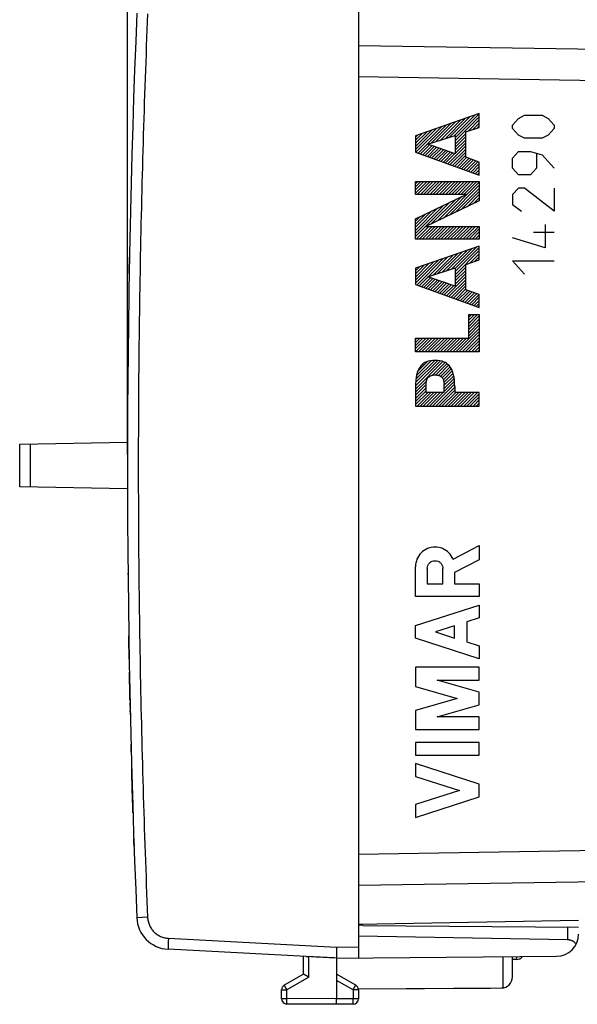
# Model space of a CAD drawing. Units: millimetres. Extents: x -72 to 91, y -24 to 46.
# Drawn here: x -72 to -46, y -24 to 21 of the extents above; entities that cross this region are included whole.
import ezdxf

# ---------------------------------------------------------------- set-up
doc = ezdxf.new("R2010")
doc.units = ezdxf.units.MM
doc.header["$LTSCALE"] = 36.425481
doc.layers.get('0').update_dxf_attribs({"linetype": 'CONTINUOUS'})
doc.layers.add('CURVE', color=7, linetype='CONTINUOUS')
doc.styles.get("Standard").update_dxf_attribs({"font": 'txt', "width": 0.8})
doc.dimstyles.new('DIMSTYLE_1', dxfattribs={"dimtxt": 3, "dimasz": 3, "dimexe": 0.18, "dimexo": 0.0625, "dimgap": 0.09, "dimtad": 1, "dimdsep": 46, "dimtxsty": 'STANDARD', "dimblk": '_FILLED', "dimblk1": '_FILLED', "dimblk2": '_FILLED', "dimcen": 0.09, "dimadec": 0, "dimazin": 0, "dimtfac": 1, "dimtofl": 0, "dimtmove": 0, "dimatfit": 3, "dimldrblk": '_FILLED', "dimfxl": 1, "dimtolj": 1, "dimarcsym": 0})

# ---------------------------------------------------------------- blocks, each defined once
blk = doc.blocks.new('_FILLED')
at = {"color": 0, "linetype": 'BYBLOCK'}
blk.add_solid([(0, 0), (-1, 0.317), (-1, -0.317)], dxfattribs=at)
blk = doc.blocks.new('*D0')
at = {"color": 0, "linetype": 'CONTINUOUS'}
for p, q in [((-56.141, 24.977), (-56.141, 34.231)), ((-15.141, 12.231), (-15.141, 34.231)), ((-56.141, 32.731), (-35.641, 32.731)), ((-15.141, 32.731), (-35.641, 32.731))]:
    blk.add_line(p, q, dxfattribs=at)
at = {"color": 0, "linetype": 'CONTINUOUS', "xscale": 3, "yscale": 3, "zscale": 3, "rotation": 180}
blk.add_blockref('_FILLED', (-56.141, 32.731), dxfattribs=at)
at = {"color": 0, "linetype": 'CONTINUOUS', "xscale": 3, "yscale": 3, "zscale": 3}
blk.add_blockref('_FILLED', (-15.141, 32.731), dxfattribs=at)
at = {"color": 0, "linetype": 'CONTINUOUS', "width": 0.678571}
blk.add_text('41', height=3, dxfattribs=at).set_placement((-37.677, 33.481))
blk = doc.blocks.new('*D1')
at = {"color": 0, "linetype": 'CONTINUOUS'}
for p, q in [((-66.641, 0.731), (-66.641, 44.231)), ((-15.141, 12.231), (-15.141, 44.231)), ((-66.641, 42.731), (-40.891, 42.731)), ((-15.141, 42.731), (-40.891, 42.731))]:
    blk.add_line(p, q, dxfattribs=at)
at = {"color": 0, "linetype": 'CONTINUOUS', "xscale": 3, "yscale": 3, "zscale": 3, "rotation": 180}
blk.add_blockref('_FILLED', (-66.641, 42.731), dxfattribs=at)
at = {"color": 0, "linetype": 'CONTINUOUS', "xscale": 3, "yscale": 3, "zscale": 3}
blk.add_blockref('_FILLED', (-15.141, 42.731), dxfattribs=at)
at = {"color": 0, "linetype": 'CONTINUOUS', "width": 0.642857}
blk.add_text('51,5', height=3, dxfattribs=at).set_placement((-44.749, 43.481))

msp = doc.modelspace()

# ---------------------------------------------------------------- linework, layer by layer
at = {"color": 0, "linetype": 'CONTINUOUS'}
for p, q in [((-56.141, 22.623), (-56.141, -22.16)), ((-51.792, 15.224), (-50.857, 16.159)), ((-51.746, 15.129), (-50.649, 16.225)), ((-53.425, 14.439), (-52.158, 15.707)), ((-52.834, 14.89), (-51.941, 15.782)), ((-52.625, 14.957), (-51.724, 15.858)), ((-52.417, 15.024), (-51.507, 15.933)), ((-52.208, 15.09), (-51.29, 16.008)), ((-52, 15.157), (-51.074, 16.084)), ((-51.746, 14.987), (-50.649, 16.084)), ((-51.161, 15.431), (-50.649, 15.942)), ((-50.947, 15.504), (-50.649, 15.801)), ((-53.549, 14.598), (-52.591, 15.556)), ((-53.549, 14.74), (-52.808, 15.481)), ((-53.549, 14.881), (-53.025, 15.406)), ((-53.549, 15.023), (-53.242, 15.33)), ((-53.549, 15.164), (-53.458, 15.255)), ((-53.529, 14.477), (-52.374, 15.632)), ((-51.746, 14.846), (-51.264, 15.328)), ((-50.732, 15.577), (-50.649, 15.66)), ((-53.321, 14.402), (-52.913, 14.81)), ((-51.746, 14.705), (-51.264, 15.186)), ((-51.746, 14.563), (-51.264, 15.045)), ((-51.746, 14.422), (-51.264, 14.904)), ((-53.217, 14.364), (-52.808, 14.774)), ((-53.114, 14.327), (-52.703, 14.737)), ((-53.01, 14.289), (-52.598, 14.701)), ((-52.906, 14.252), (-52.493, 14.665)), ((-52.802, 14.214), (-52.387, 14.629)), ((-52.698, 14.177), (-52.282, 14.592)), ((-52.594, 14.139), (-52.177, 14.556)), ((-52.49, 14.101), (-52.072, 14.52)), ((-52.387, 14.064), (-51.967, 14.484)), ((-52.283, 14.026), (-51.861, 14.448)), ((-52.179, 13.989), (-51.756, 14.411)), ((-52.075, 13.951), (-51.264, 14.762)), ((-51.971, 13.914), (-51.264, 14.621)), ((-51.867, 13.876), (-51.264, 14.479)), ((-51.763, 13.839), (-51.264, 14.338)), ((-51.659, 13.801), (-51.226, 14.234)), ((-51.556, 13.763), (-51.122, 14.197)), ((-51.452, 13.726), (-51.017, 14.16)), ((-51.348, 13.688), (-50.913, 14.123)), ((-51.244, 13.651), (-50.808, 14.086)), ((-51.14, 13.613), (-50.704, 14.049)), ((-51.036, 13.576), (-50.649, 13.963)), ((-50.932, 13.538), (-50.649, 13.821)), ((-50.829, 13.501), (-50.649, 13.68)), ((-50.725, 13.463), (-50.649, 13.538)), ((-53.549, 13.043), (-53.449, 13.143)), ((-53.549, 12.901), (-53.308, 13.143)), ((-53.549, 12.76), (-53.166, 13.143)), ((-53.549, 12.618), (-53.025, 13.143)), ((-53.466, 12.56), (-52.884, 13.143)), ((-53.325, 12.56), (-52.742, 13.143)), ((-53.183, 12.56), (-52.601, 13.143)), ((-53.042, 12.56), (-52.459, 13.143)), ((-52.9, 12.56), (-52.318, 13.143)), ((-52.759, 12.56), (-52.176, 13.143)), ((-52.618, 12.56), (-52.035, 13.143)), ((-52.476, 12.56), (-51.894, 13.143)), ((-52.335, 12.56), (-51.752, 13.143)), ((-52.278, 11.485), (-50.649, 13.114)), ((-52.193, 12.56), (-51.611, 13.143)), ((-52.052, 12.56), (-51.469, 13.143)), ((-51.91, 12.56), (-51.328, 13.143)), ((-51.769, 12.56), (-51.187, 13.143)), ((-51.628, 12.56), (-51.045, 13.143)), ((-51.486, 12.56), (-50.904, 13.143)), ((-51.345, 12.56), (-50.762, 13.143)), ((-52.009, 11.613), (-50.649, 12.973)), ((-51.74, 11.741), (-50.649, 12.831)), ((-51.47, 11.869), (-50.649, 12.69)), ((-51.201, 11.997), (-50.649, 12.548)), ((-53.549, 10.639), (-51.981, 12.207)), ((-52.817, 11.229), (-51.707, 12.339)), ((-52.548, 11.357), (-51.433, 12.472)), ((-50.931, 12.125), (-50.649, 12.407)), ((-50.662, 12.253), (-50.649, 12.266)), ((-53.549, 10.78), (-52.255, 12.074)), ((-53.549, 10.921), (-52.529, 11.941)), ((-53.549, 11.063), (-52.803, 11.808)), ((-53.549, 11.204), (-53.078, 11.676)), ((-53.549, 11.346), (-53.352, 11.543)), ((-53.523, 10.524), (-52.94, 11.106)), ((-53.381, 10.524), (-52.799, 11.106)), ((-53.24, 10.524), (-52.657, 11.106)), ((-53.098, 10.524), (-52.516, 11.106)), ((-52.957, 10.524), (-52.374, 11.106)), ((-52.815, 10.524), (-52.233, 11.106)), ((-52.674, 10.524), (-52.092, 11.106)), ((-52.533, 10.524), (-51.95, 11.106)), ((-52.391, 10.524), (-51.809, 11.106)), ((-52.25, 10.524), (-51.667, 11.106)), ((-52.108, 10.524), (-51.526, 11.106)), ((-51.967, 10.524), (-51.384, 11.106)), ((-51.826, 10.524), (-51.243, 11.106)), ((-51.684, 10.524), (-51.102, 11.106)), ((-51.543, 10.524), (-50.96, 11.106)), ((-51.401, 10.524), (-50.819, 11.106)), ((-51.26, 10.524), (-50.677, 11.106)), ((-51.118, 10.524), (-50.649, 10.993)), ((-50.977, 10.524), (-50.649, 10.851)), ((-50.836, 10.524), (-50.649, 10.71)), ((-50.694, 10.524), (-50.649, 10.568)), ((-52.542, 8.958), (-51.638, 9.863)), ((-52.334, 9.025), (-51.421, 9.938)), ((-52.126, 9.092), (-51.204, 10.013)), ((-51.917, 9.159), (-50.988, 10.089)), ((-51.746, 9.189), (-50.771, 10.164)), ((-51.746, 9.048), (-50.649, 10.144)), ((-51.746, 8.906), (-50.649, 10.003)), ((-51.076, 9.435), (-50.649, 9.861)), ((-53.549, 8.517), (-52.505, 9.561)), ((-53.549, 8.659), (-52.722, 9.486)), ((-53.549, 8.8), (-52.939, 9.41)), ((-53.488, 8.437), (-52.288, 9.637)), ((-52.959, 8.824), (-52.072, 9.712)), ((-52.751, 8.891), (-51.855, 9.787)), ((-50.862, 9.508), (-50.649, 9.72)), ((-53.549, 8.941), (-53.156, 9.335)), ((-53.549, 9.083), (-53.372, 9.26)), ((-51.746, 8.765), (-51.264, 9.247)), ((-51.746, 8.623), (-51.264, 9.105)), ((-51.746, 8.482), (-51.264, 8.964)), ((-53.384, 8.399), (-52.977, 8.807)), ((-53.28, 8.362), (-52.872, 8.77)), ((-53.176, 8.324), (-52.766, 8.734)), ((-53.072, 8.287), (-52.661, 8.698)), ((-52.969, 8.249), (-52.556, 8.662)), ((-52.865, 8.212), (-52.451, 8.625)), ((-52.761, 8.174), (-52.346, 8.589)), ((-52.657, 8.137), (-52.24, 8.553)), ((-52.553, 8.099), (-52.135, 8.517)), ((-52.138, 7.949), (-51.264, 8.823)), ((-52.034, 7.911), (-51.264, 8.681)), ((-51.93, 7.874), (-51.264, 8.54)), ((-52.449, 8.062), (-52.03, 8.481)), ((-52.345, 8.024), (-51.925, 8.444)), ((-52.241, 7.986), (-51.82, 8.408)), ((-51.826, 7.836), (-51.264, 8.398)), ((-51.722, 7.799), (-51.264, 8.257)), ((-51.618, 7.761), (-51.185, 8.194)), ((-51.514, 7.724), (-51.08, 8.157)), ((-51.41, 7.686), (-50.976, 8.121)), ((-51.307, 7.648), (-50.871, 8.084)), ((-51.203, 7.611), (-50.767, 8.047)), ((-51.099, 7.573), (-50.662, 8.01)), ((-50.995, 7.536), (-50.649, 7.881)), ((-50.891, 7.498), (-50.649, 7.74)), ((-50.787, 7.461), (-50.649, 7.599)), ((-50.683, 7.423), (-50.649, 7.457)), ((-51.131, 6.975), (-51.008, 7.098)), ((-51.131, 6.834), (-50.867, 7.098)), ((-51.131, 6.692), (-50.726, 7.098)), ((-51.131, 6.551), (-50.649, 7.033)), ((-51.131, 6.41), (-50.649, 6.892)), ((-51.131, 6.268), (-50.649, 6.75)), ((-51.714, 5.402), (-50.649, 6.467)), ((-51.573, 5.402), (-50.649, 6.326)), ((-51.131, 6.127), (-50.649, 6.609)), ((-53.549, 5.972), (-53.496, 6.025)), ((-53.549, 5.83), (-53.354, 6.025)), ((-53.549, 5.689), (-53.213, 6.025)), ((-53.549, 5.547), (-53.071, 6.025)), ((-53.549, 5.406), (-52.93, 6.025)), ((-53.411, 5.402), (-52.789, 6.025)), ((-53.27, 5.402), (-52.647, 6.025)), ((-53.128, 5.402), (-52.506, 6.025)), ((-52.987, 5.402), (-52.364, 6.025)), ((-52.845, 5.402), (-52.223, 6.025)), ((-52.704, 5.402), (-52.081, 6.025)), ((-52.563, 5.402), (-51.94, 6.025)), ((-52.421, 5.402), (-51.799, 6.025)), ((-52.28, 5.402), (-51.657, 6.025)), ((-52.138, 5.402), (-51.516, 6.025)), ((-51.997, 5.402), (-51.374, 6.025)), ((-51.856, 5.402), (-51.233, 6.025)), ((-51.431, 5.402), (-50.649, 6.184)), ((-51.29, 5.402), (-50.649, 6.043)), ((-51.148, 5.402), (-50.649, 5.902)), ((-51.007, 5.402), (-50.649, 5.76)), ((-50.866, 5.402), (-50.649, 5.619)), ((-50.724, 5.402), (-50.649, 5.477)), ((-53.549, 3.709), (-52.305, 4.953)), ((-53.548, 3.852), (-52.413, 4.986)), ((-53.542, 3.999), (-52.538, 5.003)), ((-53.528, 4.154), (-52.67, 5.012)), ((-53.5, 4.323), (-52.825, 4.999)), ((-53.437, 4.528), (-53.013, 4.952)), ((-52.778, 4.339), (-52.206, 4.911)), ((-52.627, 4.348), (-52.121, 4.854)), ((-52.505, 4.329), (-52.043, 4.791)), ((-52.407, 4.285), (-51.98, 4.712)), ((-52.331, 4.22), (-51.922, 4.629)), ((-52.282, 4.128), (-51.879, 4.531)), ((-53.549, 3.567), (-53.046, 4.071)), ((-52.258, 4.01), (-51.839, 4.429)), ((-52.248, 3.879), (-51.813, 4.314)), ((-52.248, 3.737), (-51.791, 4.194)), ((-52.248, 3.596), (-51.778, 4.066)), ((-53.549, 3.426), (-53.067, 3.908)), ((-53.549, 3.285), (-53.067, 3.767)), ((-53.549, 3.143), (-53.067, 3.625)), ((-52.77, 2.932), (-51.77, 3.932)), ((-52.629, 2.932), (-51.766, 3.795)), ((-52.487, 2.932), (-51.766, 3.654)), ((-53.549, 3.002), (-52.996, 3.555)), ((-53.477, 2.932), (-52.855, 3.555)), ((-53.336, 2.932), (-52.713, 3.555)), ((-53.195, 2.932), (-52.572, 3.555)), ((-53.053, 2.932), (-52.43, 3.555)), ((-52.912, 2.932), (-52.289, 3.555)), ((-52.346, 2.932), (-51.723, 3.555)), ((-52.205, 2.932), (-51.582, 3.555)), ((-52.063, 2.932), (-51.441, 3.555)), ((-51.922, 2.932), (-51.299, 3.555)), ((-51.78, 2.932), (-51.158, 3.555)), ((-51.639, 2.932), (-51.016, 3.555)), ((-51.497, 2.932), (-50.875, 3.555)), ((-51.356, 2.932), (-50.733, 3.555)), ((-51.215, 2.932), (-50.649, 3.497)), ((-51.073, 2.932), (-50.649, 3.356)), ((-50.932, 2.932), (-50.649, 3.215)), ((-50.79, 2.932), (-50.649, 3.073)), ((-71.541, 1.2), (-66.64, 1.286)), ((-71.541, -0.738), (-71.541, 1.2)), ((-66.64, -0.823), (-71.541, -0.738)), ((-56.141, -20.619), (-46.141, -20.444)), ((-55.942, -20.679), (-56.141, -20.669)), ((-55.942, -20.679), (-46.141, -20.765)), ((-46.633, -21.335), (-56.141, -21.169)), ((-58.517, -22.097), (-64.798, -21.767)), ((-58.641, -22.891), (-58.641, -22.09)), ((-57.141, -22.169), (-47.133, -22.081)), ((-57.141, -22.168), (-57.141, -24.019)), ((-49.141, -23.025), (-49.141, -22.099)), ((-48.944, -22.232), (-49.141, -22.23)), ((-58.641, -22.891), (-59.516, -23.397)), ((-56.266, -23.397), (-57.141, -22.891)), ((-59.641, -24.006), (-59.641, -23.613)), ((-56.147, -23.563), (-49.639, -23.525)), ((-56.141, -23.569), (-50.142, -23.534)), ((-56.141, -23.613), (-56.141, -24.014)), ((-57.141, -24.269), (-59.393, -24.256)), ((-56.39, -24.264), (-57.141, -24.269))]:
    msp.add_line(p, q, dxfattribs=at)
at = {"color": 9, "linetype": 'CONTINUOUS'}
for p, q in [((-21.124, 18.758), (-56.141, 19.317)), ((-21.133, 17.344), (-56.141, 17.903)), ((-50.649, 16.231), (-53.549, 15.223)), ((-50.649, 15.605), (-50.649, 16.231)), ((-48.87, 16.012), (-48.599, 16.162)), ((-48.599, 16.162), (-47.784, 16.162)), ((-47.784, 16.162), (-47.513, 16.012)), ((-49.141, 15.71), (-48.87, 16.012)), ((-49.141, 15.56), (-49.141, 15.71)), ((-47.513, 16.012), (-47.241, 15.71)), ((-47.241, 15.71), (-47.241, 15.56)), ((-53.549, 15.223), (-53.549, 14.484)), ((-52.995, 14.838), (-51.746, 15.239)), ((-51.746, 15.239), (-51.746, 14.408)), ((-51.264, 15.396), (-50.649, 15.605)), ((-51.264, 14.247), (-51.264, 15.396)), ((-48.87, 15.258), (-49.141, 15.56)), ((-48.599, 15.108), (-48.87, 15.258)), ((-47.513, 15.258), (-47.784, 15.108)), ((-47.241, 15.56), (-47.513, 15.258)), ((-51.746, 14.408), (-52.995, 14.838)), ((-47.784, 15.108), (-48.599, 15.108)), ((-53.549, 14.484), (-50.649, 13.436)), ((-49.141, 14.204), (-48.87, 14.505)), ((-48.87, 14.505), (-48.327, 14.505)), ((-48.327, 14.505), (-47.784, 14.354)), ((-48.056, 14.405), (-48.056, 13.752)), ((-47.784, 14.354), (-47.241, 13.752)), ((-50.649, 14.03), (-51.264, 14.247)), ((-50.649, 13.436), (-50.649, 14.03)), ((-49.141, 13.752), (-49.141, 14.204)), ((-48.87, 13.451), (-49.141, 13.752)), ((-48.327, 13.451), (-48.87, 13.451)), ((-48.056, 13.752), (-48.327, 13.451)), ((-53.549, 12.56), (-53.549, 13.143)), ((-53.549, 13.143), (-50.649, 13.143)), ((-50.649, 13.143), (-50.649, 12.259)), ((-53.549, 11.447), (-51.251, 12.56)), ((-51.251, 12.56), (-53.549, 12.56)), ((-48.87, 12.848), (-49.141, 12.547)), ((-49.141, 12.547), (-49.141, 12.095)), ((-48.599, 12.848), (-48.87, 12.848)), ((-47.241, 11.794), (-48.599, 12.848)), ((-47.241, 12.848), (-47.241, 11.794)), ((-50.649, 12.259), (-53.076, 11.106)), ((-49.141, 12.095), (-48.734, 11.794)), ((-53.549, 10.524), (-53.549, 11.447)), ((-53.076, 11.106), (-50.649, 11.106)), ((-50.649, 11.106), (-50.649, 10.524)), ((-48.191, 10.839), (-47.241, 10.839)), ((-47.649, 11.191), (-47.649, 10.136)), ((-50.649, 10.524), (-53.549, 10.524)), ((-47.649, 10.136), (-49.141, 10.588)), ((-50.649, 10.206), (-53.549, 9.198)), ((-50.649, 9.58), (-50.649, 10.206)), ((-51.264, 9.371), (-50.649, 9.58)), ((-48.599, 8.931), (-49.141, 9.534)), ((-49.141, 9.534), (-47.241, 9.534)), ((-53.549, 9.198), (-53.549, 8.459)), ((-52.995, 8.813), (-51.746, 9.214)), ((-51.746, 9.214), (-51.746, 8.383)), ((-51.264, 8.222), (-51.264, 9.371)), ((-51.746, 8.383), (-52.995, 8.813)), ((-53.549, 8.459), (-50.649, 7.411)), ((-50.649, 8.005), (-51.264, 8.222)), ((-50.649, 7.411), (-50.649, 8.005)), ((-51.131, 6.025), (-51.131, 7.098)), ((-51.131, 7.098), (-50.649, 7.098)), ((-50.649, 7.098), (-50.649, 5.402)), ((-53.549, 5.402), (-53.549, 6.025)), ((-53.549, 6.025), (-51.131, 6.025)), ((-50.649, 5.402), (-53.549, 5.402)), ((-53.549, 3.82), (-53.549, 2.932)), ((-53.067, 3.555), (-53.067, 3.918)), ((-52.248, 3.555), (-52.248, 3.918)), ((-51.766, 3.82), (-51.766, 3.555)), ((-52.248, 3.555), (-53.067, 3.555)), ((-50.649, 3.555), (-51.766, 3.555)), ((-50.649, 2.932), (-50.649, 3.555)), ((-53.549, 2.932), (-50.649, 2.932)), ((-71.05, -0.746), (-71.05, 1.209)), ((-51.84, -4.024), (-50.649, -3.406)), ((-50.649, -3.406), (-50.649, -4.06)), ((-53.549, -5.727), (-53.549, -4.369)), ((-53.013, -4.449), (-53.013, -5.155)), ((-52.307, -5.155), (-52.307, -4.449)), ((-50.649, -4.06), (-51.771, -4.641)), ((-51.771, -4.641), (-51.771, -5.147)), ((-53.013, -5.155), (-52.307, -5.155)), ((-51.771, -5.147), (-50.649, -5.147)), ((-50.649, -5.147), (-50.649, -5.727)), ((-50.649, -5.727), (-53.549, -5.727)), ((-53.549, -7.045), (-50.649, -6.114)), ((-50.649, -6.114), (-50.649, -6.694)), ((-50.649, -6.694), (-51.22, -6.877)), ((-53.549, -7.625), (-53.549, -7.045)), ((-51.771, -7.054), (-52.646, -7.335)), ((-51.771, -7.616), (-51.771, -7.054)), ((-51.22, -6.877), (-51.22, -7.793)), ((-52.646, -7.335), (-51.771, -7.616)), ((-50.649, -8.556), (-53.549, -7.625)), ((-51.22, -7.793), (-50.649, -7.976)), ((-50.649, -7.976), (-50.649, -8.556)), ((-53.549, -8.943), (-53.549, -9.82)), ((-50.649, -8.943), (-53.549, -8.943)), ((-50.649, -9.523), (-50.649, -8.943)), ((-53.549, -9.82), (-51.661, -10.361)), ((-52.562, -9.523), (-50.649, -9.523)), ((-50.649, -10.071), (-52.562, -9.523)), ((-50.649, -10.651), (-50.649, -10.071)), ((-51.661, -10.361), (-53.549, -10.903)), ((-52.562, -11.2), (-50.649, -10.651)), ((-53.549, -10.903), (-53.549, -11.78)), ((-50.649, -11.2), (-52.562, -11.2)), ((-50.649, -11.78), (-50.649, -11.2)), ((-53.549, -11.78), (-50.649, -11.78)), ((-50.649, -12.36), (-53.549, -12.36)), ((-53.549, -12.36), (-53.549, -12.94)), ((-50.649, -12.94), (-50.649, -12.36)), ((-53.549, -12.94), (-50.649, -12.94)), ((-50.649, -14.258), (-53.549, -13.326)), ((-53.549, -13.326), (-53.549, -13.906)), ((-53.549, -13.906), (-51.552, -14.548)), ((-50.649, -14.838), (-50.649, -14.258)), ((-51.552, -14.548), (-53.549, -15.189)), ((-53.549, -15.769), (-50.649, -14.838)), ((-53.549, -15.189), (-53.549, -15.769)), ((-56.141, -17.44), (-21.133, -16.882)), ((-56.141, -18.854), (-21.124, -18.296)), ((-65.728, -20.311), (-66.218, -20.331)), ((-46.633, -20.76), (-46.633, -21.335)), ((-64.781, -21.268), (-57.139, -21.669)), ((-57.139, -21.669), (-56.141, -21.66)), ((-58.393, -23.036), (-58.393, -22.102)), ((-49.567, -23.519), (-49.567, -22.103)), ((-58.393, -23.036), (-59.393, -23.613)), ((-56.39, -23.613), (-57.141, -23.179)), ((-59.641, -23.613), (-59.393, -23.613)), ((-59.393, -24.006), (-59.393, -23.613)), ((-56.141, -23.613), (-56.39, -23.613)), ((-56.39, -23.613), (-56.39, -24.014)), ((-59.641, -24.006), (-59.393, -24.006)), ((-57.141, -24.019), (-59.393, -24.006)), ((-56.39, -24.014), (-57.141, -24.019)), ((-56.141, -24.014), (-56.39, -24.014))]:
    msp.add_line(p, q, dxfattribs=at)
at = {"color": 0, "linetype": 'CONTINUOUS'}
for centre, radius, start, end in [((433.359, 0.231), 500, 177.64305, 182.35695), ((-64.72, -20.269), 1.5, 182.3569, 267), ((-47.141, -21.081), 1, 270.5, 360), ((-48.941, -21.932), 0.3, 269.5, 326.9137), ((-49.641, -23.025), 0.5, 270.3333, 360), ((-59.391, -23.613), 0.25, 120, 180), ((-56.391, -23.613), 0.25, 0, 60), ((-59.391, -24.006), 0.25, 180, 269.6667), ((-56.391, -24.014), 0.25, 270.3333, 360)]:
    msp.add_arc(centre, radius, start, end, dxfattribs=at)
at = {"color": 9, "linetype": 'CONTINUOUS'}
for points, knots in [([(-65.728, 20.773), (-65.808, 18.818), (-65.946, 14.906), (-66.084, 9.037), (-66.153, 3.167), (-66.153, -2.704), (-66.084, -8.575), (-65.946, -14.444), (-65.808, -18.355), (-65.728, -20.311)], [0, 0, 0, 0, 0.142857, 0.285714, 0.428571, 0.571429, 0.714286, 0.857143, 1, 1, 1, 1]), ([(-66.564, 9.046, -14.9), (-66.563, 9.072, -14.903), (-66.562, 9.127, -14.913), (-66.561, 9.208, -14.937), (-66.559, 9.289, -14.972), (-66.558, 9.364, -15.015), (-66.557, 9.435, -15.068), (-66.556, 9.498, -15.128), (-66.555, 9.554, -15.195), (-66.554, 9.602, -15.268), (-66.553, 9.642, -15.346), (-66.552, 9.671, -15.428), (-66.552, 9.692, -15.513), (-66.552, 9.702, -15.6), (-66.552, 9.702, -15.687), (-66.552, 9.692, -15.774), (-66.552, 9.671, -15.859), (-66.553, 9.642, -15.941), (-66.554, 9.602, -16.019), (-66.555, 9.554, -16.092), (-66.556, 9.498, -16.16), (-66.557, 9.435, -16.219), (-66.558, 9.364, -16.272), (-66.559, 9.289, -16.315), (-66.561, 9.208, -16.35), (-66.562, 9.127, -16.374), (-66.563, 9.072, -16.384), (-66.564, 9.046, -16.388)], [0, 0, 0, 0, 0.036747, 0.07703, 0.117313, 0.157596, 0.197879, 0.238162, 0.278445, 0.318728, 0.359011, 0.399295, 0.439578, 0.479861, 0.520144, 0.560427, 0.60071, 0.640993, 0.681276, 0.721559, 0.761842, 0.802125, 0.842408, 0.882691, 0.922974, 0.963257, 1, 1, 1, 1]), ([(-66.564, 9.046, -7.888), (-66.563, 9.072, -7.884), (-66.562, 9.127, -7.874), (-66.561, 9.208, -7.85), (-66.559, 9.289, -7.815), (-66.558, 9.364, -7.772), (-66.557, 9.435, -7.719), (-66.556, 9.498, -7.66), (-66.555, 9.554, -7.592), (-66.554, 9.602, -7.519), (-66.553, 9.642, -7.441), (-66.552, 9.671, -7.359), (-66.552, 9.692, -7.274), (-66.552, 9.702, -7.187), (-66.552, 9.702, -7.1), (-66.552, 9.692, -7.013), (-66.552, 9.671, -6.928), (-66.553, 9.642, -6.846), (-66.554, 9.602, -6.768), (-66.555, 9.554, -6.695), (-66.556, 9.498, -6.628), (-66.557, 9.435, -6.568), (-66.558, 9.364, -6.515), (-66.559, 9.289, -6.472), (-66.561, 9.208, -6.437), (-66.562, 9.127, -6.413), (-66.563, 9.072, -6.403), (-66.564, 9.046, -6.4)], [0, 0, 0, 0, 0.036743, 0.077026, 0.117309, 0.157592, 0.197875, 0.238158, 0.278441, 0.318724, 0.359007, 0.39929, 0.439573, 0.479856, 0.520139, 0.560422, 0.600705, 0.640989, 0.681272, 0.721555, 0.761838, 0.802121, 0.842404, 0.882687, 0.92297, 0.963253, 1, 1, 1, 1]), ([(-66.565, 8.955, -14.894), (-66.565, 8.983, -14.894), (-66.564, 9.013, -14.896), (-66.564, 9.043, -14.899), (-66.564, 9.046, -14.9)], [0, 0, 0, 0, 0.915951, 1, 1, 1, 1]), ([(-66.564, 9.046, -16.388), (-66.564, 9.043, -16.388), (-66.564, 9.013, -16.392), (-66.565, 8.983, -16.393), (-66.565, 8.955, -16.394)], [0, 0, 0, 0, 0.084139, 1, 1, 1, 1]), ([(-66.565, 8.955, -7.894), (-66.565, 8.983, -7.893), (-66.564, 9.013, -7.892), (-66.564, 9.043, -7.888), (-66.564, 9.046, -7.888)], [0, 0, 0, 0, 0.915861, 1, 1, 1, 1]), ([(-66.564, 9.046, -6.4), (-66.564, 9.043, -6.399), (-66.564, 9.013, -6.396), (-66.565, 8.983, -6.394), (-66.565, 8.955, -6.394)], [0, 0, 0, 0, 0.084049, 1, 1, 1, 1]), ([(-52.658, 5.013, 33.226), (-52.799, 5.013, 33.227), (-53.019, 4.982, 33.229), (-53.261, 4.825, 33.231), (-53.393, 4.653, 33.232), (-53.476, 4.454, 33.233), (-53.523, 4.246, 33.234), (-53.543, 4.033, 33.234), (-53.546, 3.891, 33.234), (-53.549, 3.82, 33.234)], [0, 0, 0, 0, 0.248814, 0.374016, 0.499338, 0.624537, 0.749775, 0.874863, 1, 1, 1, 1]), ([(-51.766, 3.82, 33.218), (-51.769, 3.891, 33.218), (-51.772, 4.033, 33.218), (-51.792, 4.246, 33.218), (-51.839, 4.454, 33.219), (-51.922, 4.653, 33.22), (-52.054, 4.825, 33.221), (-52.296, 4.982, 33.223), (-52.516, 5.013, 33.225), (-52.658, 5.013, 33.226)], [0, 0, 0, 0, 0.125137, 0.250225, 0.375463, 0.500662, 0.625984, 0.751186, 1, 1, 1, 1]), ([(-53.067, 3.918, 33.23), (-53.06, 3.974, 33.23), (-53.055, 4.06, 33.229), (-53.023, 4.17, 33.229), (-52.976, 4.244, 33.229), (-52.906, 4.295, 33.228), (-52.801, 4.342, 33.227), (-52.714, 4.35, 33.226), (-52.658, 4.35, 33.226)], [0, 0, 0, 0, 0.249886, 0.375397, 0.499932, 0.625452, 0.750906, 1, 1, 1, 1]), ([(-52.658, 4.35, 33.226), (-52.601, 4.35, 33.226), (-52.514, 4.342, 33.225), (-52.409, 4.295, 33.224), (-52.339, 4.244, 33.223), (-52.292, 4.17, 33.223), (-52.26, 4.06, 33.223), (-52.255, 3.974, 33.222), (-52.248, 3.918, 33.222)], [0, 0, 0, 0, 0.249094, 0.374548, 0.500068, 0.624603, 0.750114, 1, 1, 1, 1]), ([(-66.64, 1.431, -18.703), (-66.64, 1.446, -18.707), (-66.64, 1.555, -18.742), (-66.639, 1.762, -18.797), (-66.638, 2.055, -18.853), (-66.637, 2.353, -18.886), (-66.636, 2.552, -18.894), (-66.636, 2.651, -18.894)], [0, 0, 0, 0, 0.036356, 0.277267, 0.518178, 0.759089, 1, 1, 1, 1]), ([(-66.564, -8.582, -19.886), (-66.564, -8.564, -19.907), (-66.566, -8.475, -20.002), (-66.569, -8.308, -20.165), (-66.573, -8.071, -20.363), (-66.577, -7.82, -20.542), (-66.58, -7.633, -20.654), (-66.581, -7.532, -20.71), (-66.581, -7.52, -20.716)], [0, 0, 0, 0, 0.061726, 0.289324, 0.516922, 0.74452, 0.972118, 1, 1, 1, 1]), ([(-66.551, -9.291, -15.596), (-66.551, -9.299, -15.614), (-66.55, -9.314, -15.648), (-66.55, -9.328, -15.682), (-66.55, -9.334, -15.699)], [0, 0, 0, 0, 0.52535, 1, 1, 1, 1]), ([(-66.55, -9.316, -1.836), (-66.55, -9.313, -1.836), (-66.55, -9.308, -1.835), (-66.551, -9.302, -1.834), (-66.551, -9.3, -1.834)], [0, 0, 0, 0, 0.520258, 1, 1, 1, 1]), ([(-66.532, -10.217, -2.07), (-66.532, -10.214, -2.069), (-66.532, -10.21, -2.067), (-66.533, -10.206, -2.066), (-66.533, -10.204, -2.065)], [0, 0, 0, 0, 0.618807, 1, 1, 1, 1]), ([(-65.728, -20.311), (-65.726, -20.341), (-65.721, -20.403), (-65.704, -20.494), (-65.68, -20.583), (-65.647, -20.669), (-65.606, -20.752), (-65.558, -20.831), (-65.502, -20.905), (-65.441, -20.974), (-65.373, -21.036), (-65.299, -21.092), (-65.221, -21.141), (-65.138, -21.183), (-65.052, -21.217), (-64.964, -21.243), (-64.873, -21.26), (-64.812, -21.266), (-64.781, -21.268)], [0, 0, 0, 0, 0.06247, 0.12497, 0.187471, 0.249972, 0.312473, 0.374976, 0.437479, 0.499983, 0.562487, 0.624991, 0.687497, 0.750002, 0.812507, 0.875013, 0.937517, 1, 1, 1, 1]), ([(-64.781, -21.268), (-64.782, -21.29), (-64.784, -21.333), (-64.787, -21.397), (-64.79, -21.458), (-64.793, -21.516), (-64.795, -21.57), (-64.797, -21.619), (-64.798, -21.662), (-64.799, -21.698), (-64.799, -21.726), (-64.8, -21.749), (-64.798, -21.759), (-64.8, -21.767), (-64.798, -21.767)], [0, 0, 0, 0, 0.13049, 0.258734, 0.382543, 0.499801, 0.608504, 0.706796, 0.792999, 0.865643, 0.923489, 0.965558, 0.991154, 1, 1, 1, 1]), ([(-48.944, -22.232), (-48.952, -22.231), (-48.935, -22.184), (-48.947, -22.15), (-48.947, -22.113), (-48.947, -22.097)], [0, 0, 0, 0, 0.169148, 0.650967, 1, 1, 1, 1]), ([(-59.393, -23.613), (-59.399, -23.603), (-59.411, -23.582), (-59.428, -23.553), (-59.444, -23.524), (-59.46, -23.497), (-59.474, -23.472), (-59.486, -23.451), (-59.497, -23.432), (-59.505, -23.418), (-59.512, -23.407), (-59.513, -23.401), (-59.517, -23.397), (-59.516, -23.397)], [0, 0, 0, 0, 0.142431, 0.281914, 0.41562, 0.540838, 0.655027, 0.755873, 0.84133, 0.909665, 0.959493, 0.989805, 1, 1, 1, 1]), ([(-56.39, -23.613), (-56.384, -23.603), (-56.372, -23.583), (-56.355, -23.553), (-56.339, -23.524), (-56.323, -23.497), (-56.309, -23.472), (-56.297, -23.451), (-56.286, -23.432), (-56.278, -23.418), (-56.271, -23.407), (-56.27, -23.401), (-56.266, -23.397), (-56.266, -23.397)], [0, 0, 0, 0, 0.142338, 0.281826, 0.415539, 0.540772, 0.654977, 0.755837, 0.841306, 0.909651, 0.959487, 0.989803, 1, 1, 1, 1]), ([(-59.393, -24.256), (-59.394, -24.256), (-59.392, -24.25), (-59.394, -24.245), (-59.393, -24.231), (-59.394, -24.215), (-59.393, -24.193), (-59.394, -24.168), (-59.393, -24.14), (-59.393, -24.109), (-59.393, -24.076), (-59.393, -24.041), (-59.393, -24.017), (-59.393, -24.006)], [0, 0, 0, 0, 0.010211, 0.040549, 0.090412, 0.15879, 0.244291, 0.345175, 0.459388, 0.584607, 0.718282, 0.857692, 1, 1, 1, 1]), ([(-56.39, -24.264), (-56.389, -24.264), (-56.391, -24.259), (-56.389, -24.253), (-56.39, -24.24), (-56.389, -24.223), (-56.389, -24.202), (-56.389, -24.177), (-56.389, -24.149), (-56.39, -24.117), (-56.39, -24.084), (-56.39, -24.05), (-56.39, -24.026), (-56.39, -24.014)], [0, 0, 0, 0, 0.010186, 0.040501, 0.090346, 0.158714, 0.24421, 0.345096, 0.459318, 0.58455, 0.718242, 0.857672, 1, 1, 1, 1])]:
    msp.add_open_spline(points, degree=3, knots=knots, dxfattribs=at)
for points in [[(-66.631, 3.46, -3.149), (-66.63, 3.564, -3.536), (-66.63, 3.667, -3.922), (-66.629, 3.771, -4.308)], [(-66.639, 1.651, -3.898), (-66.639, 1.851, -4.245), (-66.638, 2.051, -4.591), (-66.637, 2.251, -4.938)], [(-51.84, -4.024, 33.219), (-51.885, -3.917, 33.219), (-52.018, -3.72, 33.22), (-52.314, -3.525, 33.223), (-52.663, -3.457, 33.226), (-53.011, -3.527, 33.229), (-53.306, -3.725, 33.232), (-53.503, -4.02, 33.233), (-53.549, -4.254, 33.234), (-53.549, -4.369, 33.234)], [(-53.013, -4.449, 33.229), (-53.013, -4.403, 33.229), (-52.994, -4.311, 33.229), (-52.916, -4.193, 33.228), (-52.798, -4.115, 33.227), (-52.66, -4.087, 33.226), (-52.521, -4.115, 33.225), (-52.404, -4.193, 33.224), (-52.325, -4.311, 33.223), (-52.307, -4.403, 33.223), (-52.307, -4.449, 33.223)], [(-66.617, -4.668, -21.078), (-66.617, -4.666, -21.077), (-66.618, -4.665, -21.077), (-66.618, -4.663, -21.076)], [(-66.617, -4.718, -21.09), (-66.617, -4.701, -21.086), (-66.617, -4.685, -21.082), (-66.617, -4.668, -21.078)], [(-66.617, -4.724, -21.091), (-66.617, -4.722, -21.091), (-66.617, -4.72, -21.09), (-66.617, -4.718, -21.09)], [(-66.58, -7.595, -12.266), (-66.58, -7.596, -12.268), (-66.58, -7.596, -12.269), (-66.58, -7.597, -12.27)], [(-66.551, -9.274, -1.831), (-66.552, -9.237, -1.826), (-66.553, -9.199, -1.821), (-66.553, -9.161, -1.818)], [(-66.553, -9.183, -15.368), (-66.553, -9.184, -15.369), (-66.553, -9.184, -15.37), (-66.553, -9.185, -15.371)], [(-66.553, -9.185, -15.371), (-66.553, -9.188, -15.377), (-66.553, -9.191, -15.383), (-66.553, -9.194, -15.39)], [(-66.55, -9.34, -18.674), (-66.55, -9.324, -18.716), (-66.55, -9.306, -18.757), (-66.551, -9.288, -18.798)], [(-66.548, -9.452, -1.857), (-66.549, -9.407, -1.849), (-66.549, -9.362, -1.842), (-66.55, -9.316, -1.836)], [(-66.55, -9.334, -15.699), (-66.55, -9.342, -15.717), (-66.55, -9.349, -15.736), (-66.55, -9.357, -15.755)], [(-66.55, -9.347, -18.657), (-66.55, -9.344, -18.663), (-66.55, -9.342, -18.669), (-66.55, -9.34, -18.674)], [(-66.548, -9.412, -18.479), (-66.549, -9.392, -18.539), (-66.549, -9.37, -18.599), (-66.55, -9.347, -18.657)], [(-66.55, -9.357, -15.755), (-66.549, -9.375, -15.804), (-66.549, -9.393, -15.854), (-66.549, -9.41, -15.904)], [(-66.549, -9.41, -15.904), (-66.548, -9.413, -15.912), (-66.548, -9.416, -15.921), (-66.548, -9.419, -15.93)], [(-66.548, -9.427, -18.434), (-66.548, -9.422, -18.449), (-66.548, -9.417, -18.464), (-66.548, -9.412, -18.479)], [(-66.541, -9.768, -1.925), (-66.542, -9.765, -1.925), (-66.542, -9.762, -1.924), (-66.542, -9.759, -1.923)], [(-66.524, -10.628, -2.257), (-66.524, -10.6, -2.243), (-66.525, -10.572, -2.228), (-66.525, -10.544, -2.214)], [(-66.523, -10.636, -2.261), (-66.523, -10.633, -2.26), (-66.523, -10.631, -2.259), (-66.524, -10.628, -2.257)]]:
    msp.add_open_spline(points, degree=3, dxfattribs=at)
at = {"color": 0, "linetype": 'CONTINUOUS'}
for points, knots in [([(-46.247, -21.528), (-46.258, -21.513), (-46.283, -21.484), (-46.324, -21.447), (-46.367, -21.416), (-46.41, -21.39), (-46.454, -21.37), (-46.499, -21.355), (-46.543, -21.344), (-46.588, -21.337), (-46.618, -21.335), (-46.633, -21.335)], [0, 0, 0, 0, 0.129224, 0.252591, 0.370476, 0.483358, 0.591913, 0.697023, 0.799284, 0.900194, 1, 1, 1, 1]), ([(-57.139, -21.669), (-57.14, -21.688), (-57.141, -21.726), (-57.142, -21.783), (-57.143, -21.839), (-57.143, -21.893), (-57.144, -21.944), (-57.144, -21.991), (-57.145, -22.034), (-57.145, -22.071), (-57.144, -22.103), (-57.144, -22.129), (-57.144, -22.148), (-57.143, -22.16), (-57.143, -22.167), (-57.142, -22.168)], [0, 0, 0, 0, 0.115713, 0.230252, 0.342393, 0.450854, 0.553653, 0.648572, 0.73389, 0.809204, 0.873299, 0.924832, 0.963411, 0.988607, 1, 1, 1, 1]), ([(-58.517, -22.097), (-58.507, -22.097), (-58.487, -22.098), (-58.457, -22.099), (-58.425, -22.1), (-58.404, -22.102), (-58.393, -22.102)], [0, 0, 0, 0, 0.234408, 0.48207, 0.738742, 1, 1, 1, 1]), ([(-57.141, -22.168), (-57.281, -22.161), (-57.559, -22.146), (-57.976, -22.124), (-58.254, -22.109), (-58.393, -22.102)], [0, 0, 0, 0, 0.333703, 0.667005, 1, 1, 1, 1]), ([(-58.393, -23.036), (-58.403, -23.03), (-58.423, -23.018), (-58.452, -23.001), (-58.481, -22.984), (-58.51, -22.968), (-58.536, -22.953), (-58.561, -22.938), (-58.583, -22.925), (-58.603, -22.914), (-58.618, -22.905), (-58.63, -22.898), (-58.637, -22.894), (-58.641, -22.892), (-58.641, -22.891)], [0, 0, 0, 0, 0.119873, 0.239545, 0.357215, 0.470994, 0.57893, 0.679012, 0.769186, 0.847376, 0.911509, 0.959563, 0.989631, 1, 1, 1, 1]), ([(-57.141, -24.269), (-57.141, -24.268), (-57.141, -24.265), (-57.141, -24.259), (-57.141, -24.248), (-57.141, -24.234), (-57.141, -24.216), (-57.141, -24.194), (-57.141, -24.17), (-57.141, -24.143), (-57.141, -24.114), (-57.141, -24.083), (-57.141, -24.051), (-57.141, -24.03), (-57.141, -24.019)], [0, 0, 0, 0, 0.008555, 0.034073, 0.076119, 0.133973, 0.206645, 0.292891, 0.391237, 0.499999, 0.617316, 0.741181, 0.869474, 1, 1, 1, 1])]:
    msp.add_open_spline(points, degree=3, knots=knots, dxfattribs=at)
at = {"layer": 'CURVE', "color": 9, "linetype": 'CONTINUOUS'}
for p, q in [((-66.54, -9.84), (-66.54, -9.836)), ((-66.525, -10.556), (-66.524, -10.603)), ((-66.425, -14.474), (-66.426, -14.438))]:
    msp.add_line(p, q, dxfattribs=at)
for start, end in [(181.13805, 181.15366), (181.15418, 181.20316), (181.20347, 181.23195), (181.23694, 181.25242), (181.61432, 181.68123), (181.6854, 181.79447)]:
    msp.add_arc((433.359, 0.231), 500, start, end, dxfattribs=at)
for points in [[(-66.551, -9.274, 18.031), (-66.551, -9.3, 18.014), (-66.55, -9.325, 17.997), (-66.55, -9.351, 17.98)], [(-66.549, -9.372, 17.075), (-66.55, -9.339, 17.107), (-66.55, -9.307, 17.14), (-66.551, -9.274, 17.172)], [(-66.544, -9.666, 21.922), (-66.546, -9.535, 21.959), (-66.549, -9.405, 21.996), (-66.551, -9.274, 22.033)], [(-66.551, -9.286, 19.909), (-66.551, -9.303, 19.926), (-66.55, -9.32, 19.944), (-66.55, -9.337, 19.961)], [(-66.55, -9.337, 19.681), (-66.55, -9.32, 19.698), (-66.551, -9.303, 19.715), (-66.551, -9.286, 19.732)], [(-66.55, -9.337, 18.532), (-66.55, -9.32, 18.515), (-66.551, -9.303, 18.498), (-66.551, -9.286, 18.481)], [(-66.55, -9.337, 19.961), (-66.55, -9.345, 19.968), (-66.55, -9.352, 19.976), (-66.549, -9.36, 19.983)], [(-66.549, -9.36, 19.658), (-66.55, -9.352, 19.666), (-66.55, -9.345, 19.673), (-66.55, -9.337, 19.681)], [(-66.549, -9.36, 18.554), (-66.55, -9.352, 18.547), (-66.55, -9.345, 18.54), (-66.55, -9.337, 18.532)], [(-66.55, -9.351, 17.98), (-66.55, -9.358, 17.976), (-66.549, -9.365, 17.971), (-66.549, -9.372, 17.966)], [(-66.549, -9.36, 19.983), (-66.549, -9.374, 19.998), (-66.549, -9.389, 20.013), (-66.549, -9.404, 20.028)], [(-66.549, -9.404, 19.614), (-66.549, -9.389, 19.629), (-66.549, -9.374, 19.644), (-66.549, -9.36, 19.658)], [(-66.549, -9.404, 18.599), (-66.549, -9.389, 18.584), (-66.549, -9.374, 18.569), (-66.549, -9.36, 18.554)], [(-66.549, -9.372, 17.966), (-66.549, -9.391, 17.953), (-66.549, -9.411, 17.94), (-66.548, -9.43, 17.927)], [(-66.549, -9.394, 17.053), (-66.549, -9.386, 17.06), (-66.549, -9.379, 17.068), (-66.549, -9.372, 17.075)], [(-66.549, -9.404, 20.028), (-66.548, -9.412, 20.035), (-66.548, -9.419, 20.043), (-66.548, -9.427, 20.05)], [(-66.548, -9.427, 19.591), (-66.548, -9.419, 19.599), (-66.548, -9.412, 19.606), (-66.549, -9.404, 19.614)], [(-66.548, -9.427, 18.622), (-66.548, -9.419, 18.614), (-66.548, -9.412, 18.607), (-66.549, -9.404, 18.599)], [(-66.535, -10.067, 21.807), (-66.538, -9.935, 21.845), (-66.541, -9.804, 21.882), (-66.543, -9.672, 21.92)], [(-66.54, -9.833, 16.613), (-66.541, -9.802, 16.645), (-66.541, -9.77, 16.677), (-66.542, -9.738, 16.708)], [(-66.542, -9.762, 20.282), (-66.541, -9.767, 20.284), (-66.541, -9.773, 20.287), (-66.541, -9.778, 20.29)], [(-66.541, -9.778, 19.352), (-66.541, -9.773, 19.354), (-66.541, -9.767, 19.357), (-66.542, -9.762, 19.36)], [(-66.541, -9.778, 20.29), (-66.541, -9.799, 20.3), (-66.54, -9.82, 20.31), (-66.54, -9.84, 20.321)], [(-66.54, -9.84, 19.321), (-66.54, -9.82, 19.331), (-66.541, -9.799, 19.341), (-66.541, -9.778, 19.352)], [(-66.54, -9.84, 16.606), (-66.54, -9.838, 16.609), (-66.54, -9.836, 16.611), (-66.54, -9.833, 16.613)], [(-66.527, -10.467, 21.693), (-66.53, -10.335, 21.73), (-66.533, -10.203, 21.768), (-66.535, -10.071, 21.806)], [(-66.528, -10.409, 18.351), (-66.53, -10.315, 18.417), (-66.532, -10.22, 18.483), (-66.534, -10.126, 18.549)], [(-66.528, -10.415, 18.347), (-66.528, -10.413, 18.348), (-66.528, -10.411, 18.35), (-66.528, -10.409, 18.351)], [(-66.522, -10.696, 18.15), (-66.523, -10.648, 18.184), (-66.524, -10.6, 18.217), (-66.525, -10.552, 18.251)], [(-66.52, -10.785, 19.365), (-66.52, -10.776, 19.36), (-66.52, -10.767, 19.356), (-66.521, -10.758, 19.351)], [(-66.521, -10.758, 20.29), (-66.52, -10.767, 20.286), (-66.52, -10.776, 20.281), (-66.52, -10.785, 20.277)], [(-66.518, -10.87, 21.35), (-66.515, -11.002, 21.387), (-66.512, -11.135, 21.425), (-66.509, -11.268, 21.463)], [(-66.516, -10.965, 19.454), (-66.516, -10.953, 19.448), (-66.517, -10.941, 19.443), (-66.517, -10.929, 19.437)], [(-66.517, -10.929, 20.205), (-66.517, -10.941, 20.199), (-66.516, -10.953, 20.193), (-66.516, -10.965, 20.187)], [(-66.479, -12.5, 20.646), (-66.48, -12.483, 20.664), (-66.48, -12.466, 20.681), (-66.481, -12.448, 20.697)], [(-66.426, -14.445, 29.47), (-66.435, -14.153, 29.554), (-66.443, -13.861, 29.637), (-66.451, -13.569, 29.721)], [(-66.451, -13.569, 27.578), (-66.448, -13.664, 27.673), (-66.446, -13.759, 27.768), (-66.443, -13.854, 27.864)], [(-66.451, -13.569, 28.578), (-66.443, -13.861, 28.661), (-66.435, -14.153, 28.745), (-66.426, -14.445, 28.828)], [(-66.443, -13.854, 27.149), (-66.446, -13.759, 27.244), (-66.448, -13.664, 27.34), (-66.451, -13.569, 27.435)], [(-66.443, -13.854, 26.387), (-66.446, -13.759, 26.308), (-66.448, -13.664, 26.229), (-66.451, -13.569, 26.149)], [(-66.451, -13.569, 24.292), (-66.447, -13.712, 24.197), (-66.443, -13.854, 24.102), (-66.439, -13.997, 24.006)], [(-66.443, -13.854, 25.006), (-66.446, -13.759, 24.911), (-66.448, -13.664, 24.816), (-66.451, -13.569, 24.721)], [(-66.443, -13.854, 27.864), (-66.44, -13.95, 27.911), (-66.438, -14.045, 27.959), (-66.435, -14.14, 28.006)], [(-66.435, -14.14, 27.006), (-66.438, -14.045, 27.054), (-66.44, -13.95, 27.102), (-66.443, -13.854, 27.149)], [(-66.426, -14.454, 24.786), (-66.429, -14.35, 24.86), (-66.432, -14.245, 24.933), (-66.435, -14.14, 25.006)], [(-66.427, -14.426, 26.149), (-66.428, -14.378, 26.229), (-66.429, -14.331, 26.308), (-66.431, -14.283, 26.387)], [(-66.426, -14.458, 26.181), (-66.426, -14.447, 26.171), (-66.426, -14.436, 26.16), (-66.427, -14.426, 26.149)], [(-66.425, -14.474, 29.462), (-66.425, -14.465, 29.465), (-66.426, -14.455, 29.467), (-66.426, -14.445, 29.47)], [(-66.426, -14.445, 28.828), (-66.426, -14.455, 28.831), (-66.425, -14.465, 28.834), (-66.425, -14.474, 28.837)], [(-66.426, -14.463, 24.78), (-66.426, -14.46, 24.782), (-66.426, -14.457, 24.784), (-66.426, -14.454, 24.786)], [(-66.426, -14.459, 26.182), (-66.426, -14.458, 26.182), (-66.426, -14.458, 26.181), (-66.426, -14.458, 26.181)], [(-66.418, -14.712, 26.435), (-66.421, -14.627, 26.351), (-66.423, -14.543, 26.266), (-66.426, -14.459, 26.182)], [(-66.392, -15.569, 24.006), (-66.403, -15.2, 24.264), (-66.415, -14.832, 24.522), (-66.426, -14.463, 24.78)], [(-66.392, -15.569, 29.149), (-66.403, -15.204, 29.253), (-66.414, -14.839, 29.358), (-66.425, -14.474, 29.462)], [(-66.425, -14.474, 28.837), (-66.414, -14.839, 28.941), (-66.403, -15.204, 29.045), (-66.392, -15.569, 29.149)], [(-66.41, -14.997, 28.006), (-66.407, -15.093, 27.959), (-66.404, -15.188, 27.911), (-66.401, -15.283, 27.864)], [(-66.401, -15.283, 27.149), (-66.404, -15.188, 27.102), (-66.407, -15.093, 27.054), (-66.41, -14.997, 27.006)], [(-66.392, -15.569, 27.435), (-66.395, -15.473, 27.34), (-66.398, -15.378, 27.245), (-66.401, -15.283, 27.149)], [(-66.401, -15.283, 27.864), (-66.398, -15.378, 27.768), (-66.395, -15.473, 27.673), (-66.392, -15.569, 27.578)], [(-66.392, -15.569, 26.292), (-66.393, -15.521, 26.34), (-66.395, -15.473, 26.387), (-66.396, -15.426, 26.435)]]:
    msp.add_open_spline(points, degree=3, dxfattribs=at)
for points, knots in [([(-66.479, -12.5, 18.579), (-66.479, -12.495, 18.594), (-66.48, -12.482, 18.638), (-66.48, -12.465, 18.717), (-66.481, -12.454, 18.825), (-66.481, -12.454, 18.942), (-66.48, -12.466, 19.042), (-66.48, -12.48, 19.119), (-66.48, -12.493, 19.176), (-66.479, -12.508, 19.23), (-66.479, -12.53, 19.299), (-66.478, -12.558, 19.378), (-66.477, -12.59, 19.462), (-66.476, -12.621, 19.539), (-66.476, -12.647, 19.601), (-66.475, -12.668, 19.65), (-66.475, -12.683, 19.688), (-66.474, -12.699, 19.725), (-66.474, -12.718, 19.776), (-66.473, -12.737, 19.827), (-66.473, -12.753, 19.878), (-66.473, -12.764, 19.916), (-66.472, -12.771, 19.954), (-66.472, -12.777, 19.991), (-66.472, -12.78, 20.023), (-66.472, -12.781, 20.048), (-66.472, -12.781, 20.066), (-66.472, -12.781, 20.085), (-66.472, -12.78, 20.11), (-66.472, -12.775, 20.154), (-66.473, -12.763, 20.218), (-66.473, -12.736, 20.297), (-66.474, -12.7, 20.373), (-66.475, -12.659, 20.445), (-66.476, -12.613, 20.514), (-66.478, -12.562, 20.579), (-66.479, -12.523, 20.622), (-66.479, -12.502, 20.644), (-66.479, -12.5, 20.646)], [0, 0, 0, 0, 0.022449, 0.062989, 0.103529, 0.144069, 0.184609, 0.20488, 0.22515, 0.24542, 0.26569, 0.30623, 0.34677, 0.38731, 0.427851, 0.448121, 0.468391, 0.488661, 0.508931, 0.549471, 0.569741, 0.590011, 0.610282, 0.630552, 0.650822, 0.660957, 0.671092, 0.681227, 0.691362, 0.711632, 0.752172, 0.792712, 0.833253, 0.873793, 0.914333, 0.954873, 0.995413, 1, 1, 1, 1]), ([(-66.473, -12.747, 18.206), (-66.474, -12.726, 18.224), (-66.475, -12.687, 18.262), (-66.476, -12.632, 18.326), (-66.477, -12.584, 18.395), (-66.478, -12.544, 18.466), (-66.479, -12.517, 18.528), (-66.479, -12.504, 18.566), (-66.479, -12.5, 18.579)], [0, 0, 0, 0, 0.183612, 0.367224, 0.550836, 0.734449, 0.918061, 1, 1, 1, 1]), ([(-66.343, -17.04, 25.738), (-66.344, -17.02, 25.757), (-66.345, -16.98, 25.795), (-66.347, -16.925, 25.859), (-66.349, -16.877, 25.927), (-66.35, -16.837, 25.999), (-66.351, -16.804, 26.074), (-66.352, -16.778, 26.157), (-66.353, -16.758, 26.25), (-66.353, -16.747, 26.358), (-66.353, -16.747, 26.475), (-66.353, -16.759, 26.574), (-66.352, -16.773, 26.651), (-66.352, -16.786, 26.708), (-66.351, -16.801, 26.763), (-66.351, -16.823, 26.832), (-66.35, -16.851, 26.911), (-66.348, -16.883, 26.994), (-66.347, -16.914, 27.072), (-66.347, -16.94, 27.133), (-66.346, -16.961, 27.183), (-66.345, -16.976, 27.22), (-66.345, -16.992, 27.258), (-66.344, -17.011, 27.308), (-66.343, -17.03, 27.359), (-66.343, -17.046, 27.41), (-66.343, -17.057, 27.448), (-66.342, -17.064, 27.486), (-66.342, -17.07, 27.524), (-66.342, -17.073, 27.555), (-66.342, -17.074, 27.58), (-66.342, -17.074, 27.599), (-66.342, -17.074, 27.618), (-66.342, -17.073, 27.643), (-66.342, -17.069, 27.687), (-66.343, -17.056, 27.751), (-66.343, -17.029, 27.83), (-66.345, -16.993, 27.906), (-66.346, -16.952, 27.978), (-66.348, -16.906, 28.046), (-66.349, -16.855, 28.111), (-66.351, -16.8, 28.173), (-66.353, -16.761, 28.211), (-66.353, -16.741, 28.23)], [0, 0, 0, 0, 0.032258, 0.064516, 0.096774, 0.129032, 0.16129, 0.193548, 0.225806, 0.258065, 0.290323, 0.322581, 0.33871, 0.354839, 0.370968, 0.387097, 0.419355, 0.451613, 0.483871, 0.516129, 0.532258, 0.548387, 0.564516, 0.580645, 0.612903, 0.629032, 0.645161, 0.66129, 0.677419, 0.693548, 0.701613, 0.709677, 0.717742, 0.725806, 0.741935, 0.774194, 0.806452, 0.83871, 0.870968, 0.903226, 0.935484, 0.967742, 1, 1, 1, 1])]:
    msp.add_open_spline(points, degree=3, knots=knots, dxfattribs=at)

# ---------------------------------------------------------------- dimensions: what is measured, and where the dimension line sits
at = {"color": 0, "linetype": 'CONTINUOUS'}
dim = msp.add_linear_dim(base=(-15.141, 42.731), p1=(-66.641, 0.731), p2=(-15.141, 12.231), dimstyle='DIMSTYLE_1', dxfattribs=at)
dim.commit()
dim.dimension.update_dxf_attribs({"geometry": '*D1', "text_midpoint": (-40.891, 44.981), "dimtype": 160})
dim = msp.add_linear_dim(base=(-56.141, 32.731), p1=(-15.141, 12.231), p2=(-56.141, 24.977), angle=180, dimstyle='DIMSTYLE_1', dxfattribs=at)
dim.commit()
dim.dimension.update_dxf_attribs({"geometry": '*D0', "text_midpoint": (-35.641, 34.981), "dimtype": 160})

doc.saveas('drawing.dxf')
